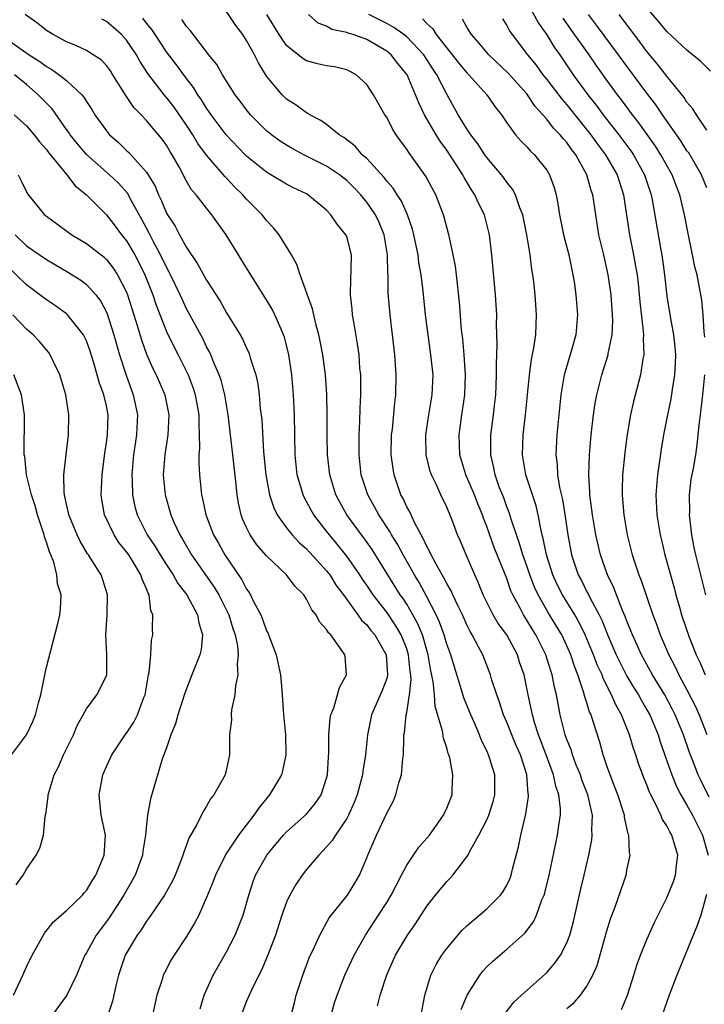
# Model space of a CAD drawing. Units: inches. Extents: x 2595000 to 2598000, y 1533000 to 1536000.
# Drawn here: x 2595352 to 2595421, y 1533598 to 1533696 of the extents above; entities that cross this region are included whole.
import ezdxf

# ---------------------------------------------------------------- set-up
doc = ezdxf.new("R2010")
doc.units = ezdxf.units.IN
doc.header["$MEASUREMENT"] = 0
doc.layers.add('LD25951533_2ft', color=122, linetype='Continuous')

msp = doc.modelspace()

# ---------------------------------------------------------------- linework, layer by layer
at = {"layer": 'LD25951533_2ft'}
for points, elevation in [([(2595403, 1533698.275), (2595404.155, 1533696.156), (2595405, 1533694.993), (2595405.744, 1533693.744), (2595406.282, 1533693), (2595407.63, 1533691), (2595409.091, 1533689), (2595409.943, 1533687.944), (2595410.634, 1533687), (2595412.193, 1533685), (2595413.386, 1533683.386), (2595413.65, 1533683), (2595414.762, 1533681), (2595415.411, 1533679), (2595415.513, 1533678.488), (2595416.347, 1533673.653), (2595416.477, 1533673), (2595416.766, 1533671), (2595417, 1533668.873), (2595417.355, 1533666.645), (2595417.664, 1533665), (2595417.79, 1533663.79), (2595417.852, 1533663), (2595417.833, 1533662.167), (2595417.768, 1533661), (2595417.522, 1533659.522), (2595417.399, 1533658.601), (2595417.054, 1533657), (2595416.663, 1533655), (2595416.419, 1533653.581), (2595416.042, 1533651), (2595415.898, 1533649), (2595415.991, 1533647), (2595416.314, 1533645), (2595416.458, 1533644.458), (2595416.801, 1533643), (2595417.346, 1533641), (2595417.716, 1533639.716), (2595417.893, 1533639), (2595418.24, 1533637.76), (2595418.465, 1533637), (2595419.212, 1533634.788), (2595419.932, 1533633), (2595420.289, 1533632.289), (2595420.812, 1533631)], 7606), ([(2595421.35, 1533691.35), (2595420.352, 1533692.352), (2595419.569, 1533693), (2595419, 1533693.441), (2595417, 1533695.304), (2595416.236, 1533696.236), (2595415, 1533697.667)], 7598), ([(2595379.445, 1533597), (2595379.773, 1533598.227), (2595379.962, 1533599), (2595380.62, 1533601), (2595381.267, 1533602.733), (2595381.768, 1533603.768), (2595382.31, 1533605), (2595383.264, 1533606.735), (2595385.078, 1533609), (2595385.806, 1533610.194), (2595386.27, 1533611), (2595387, 1533612.722), (2595387.105, 1533613), (2595387.982, 1533615), (2595389, 1533617.169), (2595389.638, 1533618.362), (2595389.909, 1533619), (2595390.221, 1533620.221), (2595390.478, 1533621), (2595390.608, 1533622.607), (2595390.672, 1533623), (2595390.696, 1533624.695), (2595390.723, 1533625), (2595390.774, 1533625.226), (2595390.943, 1533627), (2595391, 1533627.261), (2595391.278, 1533629), (2595391.442, 1533630.558), (2595391.408, 1533631), (2595391.352, 1533631.352), (2595391.192, 1533633), (2595391, 1533633.597), (2595390.455, 1533635), (2595389.924, 1533635.924), (2595389, 1533637.261), (2595387.645, 1533639), (2595387, 1533639.976), (2595386.579, 1533640.579), (2595386.311, 1533641), (2595385, 1533642.871), (2595384.061, 1533644.061), (2595383.268, 1533645), (2595383, 1533645.364), (2595382.27, 1533646.27), (2595381.726, 1533647), (2595381.461, 1533647.461), (2595381, 1533648.351), (2595380.76, 1533648.761), (2595380.651, 1533649), (2595380.523, 1533649.477), (2595380.065, 1533651), (2595379.84, 1533653), (2595379.776, 1533657), (2595379.698, 1533659), (2595379.532, 1533661), (2595379.229, 1533663), (2595379, 1533663.954), (2595378.779, 1533664.779), (2595378.703, 1533665), (2595378.446, 1533665.555), (2595377.829, 1533667), (2595377.555, 1533667.555), (2595377, 1533668.481), (2595375.407, 1533671), (2595374.507, 1533672.507), (2595374.183, 1533673), (2595372.962, 1533675), (2595371.537, 1533677), (2595371, 1533677.644), (2595369.969, 1533679), (2595369.506, 1533679.506), (2595369, 1533680.366), (2595368.283, 1533681.717), (2595367.57, 1533683), (2595367.345, 1533683.345), (2595367, 1533683.946), (2595366.565, 1533684.565), (2595366.211, 1533685), (2595365.639, 1533685.639), (2595365, 1533686.434), (2595364.468, 1533687), (2595363.736, 1533687.736), (2595362.934, 1533688.934), (2595361.644, 1533691), (2595361.388, 1533691.388), (2595361, 1533691.927), (2595360.477, 1533692.477), (2595359.678, 1533693), (2595359, 1533693.414), (2595357.922, 1533693.922), (2595357, 1533694.282), (2595355.66, 1533695), (2595355, 1533695.406), (2595354.128, 1533696.128), (2595352.881, 1533697)], 7628), ([(2595383.463, 1533597), (2595383.788, 1533598.212), (2595384.034, 1533599), (2595384.809, 1533601), (2595385.756, 1533603), (2595386.866, 1533605), (2595388.196, 1533607), (2595389, 1533608.265), (2595389.446, 1533609), (2595389.946, 1533609.945), (2595390.478, 1533611), (2595391, 1533611.975), (2595392.223, 1533613.777), (2595393, 1533614.67), (2595393.26, 1533615), (2595394.684, 1533617), (2595395, 1533617.675), (2595395.525, 1533619), (2595395.533, 1533619.533), (2595395.609, 1533621), (2595395.293, 1533622.707), (2595395.212, 1533623), (2595395.148, 1533623.147), (2595395, 1533623.713), (2595394.681, 1533624.681), (2595394.584, 1533625.416), (2595393.855, 1533627.855), (2595393.773, 1533629), (2595393.639, 1533630.361), (2595393.408, 1533631.408), (2595393.137, 1533633), (2595392.562, 1533635), (2595392.119, 1533636.119), (2595391.625, 1533637), (2595391, 1533638.06), (2595390.631, 1533638.63), (2595390.361, 1533639), (2595387.536, 1533643.536), (2595386.706, 1533644.706), (2595386.47, 1533645), (2595385.029, 1533647), (2595383.927, 1533649), (2595383.301, 1533651), (2595383.076, 1533653), (2595383.054, 1533654.946), (2595383.064, 1533657), (2595383.023, 1533659.023), (2595382.88, 1533661), (2595382.606, 1533663), (2595382.354, 1533664.354), (2595382.211, 1533665), (2595381.908, 1533666.092), (2595381.586, 1533667.585), (2595380.347, 1533671), (2595380.025, 1533672.025), (2595379.499, 1533673), (2595378.269, 1533675), (2595377.704, 1533675.704), (2595377, 1533676.43), (2595376.559, 1533677), (2595375, 1533678.565), (2595374.79, 1533678.79), (2595374.622, 1533679), (2595373.799, 1533679.799), (2595373, 1533680.646), (2595372.818, 1533680.818), (2595372.677, 1533681), (2595371, 1533682.945), (2595370.132, 1533684.132), (2595369.625, 1533685), (2595369, 1533685.949), (2595367.747, 1533687.747), (2595367, 1533688.714), (2595366.754, 1533689), (2595365.126, 1533691.126), (2595364.339, 1533692.339), (2595363.985, 1533693), (2595363, 1533694.442), (2595362.491, 1533695), (2595361.713, 1533695.713), (2595361, 1533696.309), (2595360.539, 1533696.539)], 7626), ([(2595388.09, 1533597.911), (2595388.348, 1533599), (2595389, 1533601.039), (2595389.883, 1533603), (2595391.078, 1533605), (2595391.867, 1533606.133), (2595393, 1533607.898), (2595393.868, 1533609), (2595395, 1533610.361), (2595395.324, 1533610.676), (2595395.622, 1533611), (2595397, 1533612.809), (2595397.123, 1533613), (2595397.237, 1533613.236), (2595398.221, 1533615), (2595399, 1533616.523), (2595399.203, 1533617), (2595399.65, 1533618.35), (2595399.819, 1533619), (2595399.819, 1533621), (2595399.279, 1533622.721), (2595399.184, 1533623), (2595399, 1533623.405), (2595398.464, 1533624.463), (2595398.267, 1533625), (2595397.722, 1533626.277), (2595397.398, 1533627), (2595396.717, 1533628.718), (2595396.486, 1533629.514), (2595395.761, 1533631.761), (2595395.397, 1533633), (2595395, 1533634.071), (2595394.734, 1533635), (2595394.283, 1533636.283), (2595393.95, 1533637), (2595393, 1533638.823), (2595392.233, 1533640.233), (2595391.762, 1533641), (2595390.632, 1533643), (2595390.067, 1533644.067), (2595389.485, 1533645), (2595389.324, 1533645.324), (2595388.205, 1533647), (2595387.789, 1533647.789), (2595387.107, 1533649), (2595386.461, 1533651), (2595386.232, 1533653), (2595386.243, 1533655), (2595386.317, 1533656.317), (2595386.346, 1533657.654), (2595386.417, 1533659), (2595386.421, 1533660.421), (2595386.4, 1533661), (2595386.331, 1533661.669), (2595386.235, 1533663), (2595386.089, 1533664.088), (2595385.699, 1533666.301), (2595385.591, 1533667), (2595385.549, 1533667.549), (2595385.381, 1533669), (2595385.404, 1533670.596), (2595385.45, 1533671.45), (2595385.466, 1533673), (2595385, 1533674.819), (2595384.931, 1533675), (2595384.043, 1533676.043), (2595383.429, 1533677), (2595383, 1533677.453), (2595381.133, 1533679), (2595381, 1533679.075), (2595379.688, 1533679.688), (2595379, 1533680.043), (2595377.436, 1533681), (2595377, 1533681.25), (2595375, 1533682.869), (2595374.868, 1533683), (2595372.952, 1533685), (2595371.452, 1533687), (2595371.274, 1533687.274), (2595371, 1533687.646), (2595370.489, 1533688.489), (2595370.123, 1533689), (2595369.708, 1533689.708), (2595369, 1533690.617), (2595368.001, 1533692.001), (2595367, 1533693.298), (2595365.85, 1533695), (2595365.518, 1533695.518), (2595365, 1533696.145), (2595364.639, 1533696.639)], 7624), ([(2595392.443, 1533597), (2595392.794, 1533599), (2595393.404, 1533601), (2595393.939, 1533602.061), (2595394.522, 1533603), (2595395, 1533603.669), (2595396.526, 1533605.474), (2595397, 1533605.923), (2595399, 1533607.634), (2595400.364, 1533609), (2595400.638, 1533609.362), (2595401, 1533610), (2595401.328, 1533610.672), (2595401.441, 1533611), (2595401.577, 1533611.577), (2595402.167, 1533613.833), (2595402.398, 1533615), (2595402.818, 1533616.817), (2595402.896, 1533617.103), (2595403.158, 1533618.842), (2595403.161, 1533619), (2595403.132, 1533619.132), (2595403.016, 1533621), (2595403, 1533621.052), (2595402.359, 1533623), (2595401.937, 1533623.936), (2595401.495, 1533625), (2595401, 1533626.289), (2595400.685, 1533627), (2595400.271, 1533628.271), (2595399.99, 1533629), (2595399.507, 1533630.493), (2595399.364, 1533631), (2595398.598, 1533633), (2595398.187, 1533633.813), (2595397.553, 1533635), (2595397.337, 1533635.337), (2595397, 1533636.008), (2595396.558, 1533637), (2595396.125, 1533637.875), (2595395.604, 1533639), (2595395.424, 1533639.424), (2595395, 1533640.133), (2595394.72, 1533640.72), (2595394.544, 1533641), (2595393.928, 1533642.072), (2595393.444, 1533643), (2595393.318, 1533643.318), (2595393, 1533643.845), (2595392.647, 1533644.647), (2595392.431, 1533645), (2595391.768, 1533646.232), (2595391.297, 1533647.297), (2595391, 1533647.819), (2595390.635, 1533648.635), (2595390.423, 1533649), (2595389.735, 1533651), (2595389.631, 1533651.631), (2595389.456, 1533653), (2595389.491, 1533655), (2595389.562, 1533655.562), (2595389.801, 1533658.199), (2595389.91, 1533659), (2595389.961, 1533661), (2595389.825, 1533663), (2595389.34, 1533667), (2595389.16, 1533669.16), (2595389.139, 1533671), (2595389.124, 1533671.124), (2595389.084, 1533673), (2595388.747, 1533675), (2595388.239, 1533676.24), (2595387.874, 1533677), (2595387, 1533678.259), (2595386.4, 1533679), (2595385.722, 1533679.722), (2595385, 1533680.431), (2595384.281, 1533681), (2595383, 1533681.861), (2595380.719, 1533683), (2595379.604, 1533683.604), (2595379, 1533683.95), (2595378.357, 1533684.357), (2595377.481, 1533685), (2595377, 1533685.396), (2595375.399, 1533687), (2595375, 1533687.489), (2595374.361, 1533688.361), (2595373.863, 1533689), (2595372.594, 1533691), (2595372.023, 1533692.023), (2595371.223, 1533693), (2595369.382, 1533695.382), (2595369, 1533695.808), (2595368.525, 1533696.526)], 7622), ([(2595396.442, 1533597.558), (2595397.024, 1533599), (2595398.295, 1533601), (2595398.604, 1533601.396), (2595399, 1533601.814), (2595399.597, 1533602.403), (2595401, 1533603.606), (2595402.81, 1533605.19), (2595403.673, 1533606.327), (2595403.976, 1533607), (2595404.515, 1533608.515), (2595404.729, 1533609), (2595404.795, 1533609.205), (2595405.231, 1533611), (2595406.05, 1533615), (2595406.221, 1533616.222), (2595406.358, 1533617), (2595406.373, 1533617.627), (2595406.208, 1533619), (2595405.888, 1533619.888), (2595405.681, 1533621), (2595404.941, 1533623), (2595404.165, 1533625), (2595403.768, 1533626.232), (2595403.554, 1533627), (2595403.477, 1533627.477), (2595403.135, 1533629), (2595402.719, 1533631), (2595402.283, 1533632.283), (2595402.06, 1533633), (2595401.006, 1533635), (2595400.152, 1533636.152), (2595399.649, 1533637), (2595398.653, 1533639), (2595398.186, 1533640.186), (2595397.797, 1533641), (2595396.926, 1533643), (2595396.371, 1533644.371), (2595396.082, 1533645), (2595395.539, 1533646.461), (2595395, 1533647.77), (2595394.407, 1533649), (2595393.934, 1533650.066), (2595393.471, 1533651), (2595393.35, 1533651.35), (2595392.95, 1533653), (2595392.9, 1533655), (2595393.206, 1533657), (2595393.55, 1533659), (2595393.625, 1533661), (2595393.422, 1533663), (2595393.135, 1533665), (2595392.877, 1533667), (2595392.636, 1533669.364), (2595392.441, 1533671), (2595392.223, 1533672.223), (2595392.13, 1533673), (2595391.72, 1533675), (2595391.574, 1533675.574), (2595391.088, 1533677), (2595390.435, 1533678.435), (2595390.045, 1533679), (2595389.652, 1533679.652), (2595389, 1533680.368), (2595388.73, 1533680.73), (2595387, 1533682.607), (2595386.557, 1533683), (2595385.843, 1533683.843), (2595384.721, 1533684.72), (2595384.238, 1533685), (2595383, 1533686.006), (2595382.434, 1533686.434), (2595381.307, 1533687), (2595381.126, 1533687.126), (2595381, 1533687.176), (2595379.949, 1533687.949), (2595379, 1533688.544), (2595378.538, 1533689), (2595377, 1533690.865), (2595376.173, 1533692.173), (2595375.774, 1533693), (2595375, 1533694.401), (2595374.612, 1533695), (2595373.922, 1533695.922), (2595373, 1533697.303)], 7620), ([(2595400.852, 1533597.147), (2595401.718, 1533598.282), (2595402.482, 1533599), (2595404.863, 1533601.137), (2595405, 1533601.271), (2595405.807, 1533602.193), (2595406.362, 1533603), (2595407, 1533604.229), (2595407.302, 1533605), (2595407.654, 1533606.346), (2595408.395, 1533609.605), (2595408.733, 1533611), (2595409.19, 1533613), (2595409.498, 1533614.502), (2595409.544, 1533615), (2595409.503, 1533615.502), (2595409.548, 1533617), (2595409.081, 1533619), (2595408.51, 1533620.51), (2595408.351, 1533621), (2595407.908, 1533622.092), (2595407.576, 1533623), (2595407.45, 1533623.45), (2595407, 1533624.551), (2595406.842, 1533625), (2595406.336, 1533627), (2595406.115, 1533628.115), (2595405.966, 1533629), (2595405.771, 1533629.771), (2595405.547, 1533631), (2595405.401, 1533631.401), (2595404.904, 1533633), (2595403.902, 1533635), (2595403.552, 1533635.552), (2595403, 1533636.492), (2595402.667, 1533637), (2595402.32, 1533637.68), (2595401.593, 1533639), (2595401.41, 1533639.41), (2595401, 1533640.634), (2595399.748, 1533643.748), (2595399, 1533645.853), (2595398.672, 1533646.672), (2595398.57, 1533647), (2595398.108, 1533648.108), (2595397.765, 1533649), (2595396.921, 1533651), (2595396.315, 1533653), (2595396.228, 1533655), (2595396.509, 1533657), (2595396.811, 1533659), (2595396.887, 1533661), (2595396.753, 1533663), (2595396.603, 1533664.603), (2595396.488, 1533665.512), (2595396.267, 1533668.267), (2595395.974, 1533671), (2595395.859, 1533671.859), (2595395.649, 1533673), (2595395.264, 1533674.736), (2595395.219, 1533675), (2595394.755, 1533676.755), (2595394.678, 1533677), (2595393.897, 1533679), (2595392.89, 1533680.89), (2595391.383, 1533683), (2595391.213, 1533683.213), (2595391, 1533683.567), (2595390.387, 1533684.387), (2595389.959, 1533685), (2595389.581, 1533685.581), (2595389, 1533686.737), (2595388.828, 1533687), (2595387.677, 1533689), (2595387, 1533690.027), (2595385.942, 1533691), (2595385.334, 1533691.334), (2595385, 1533691.492), (2595383.779, 1533691.779), (2595383, 1533691.9), (2595382.101, 1533692.101), (2595381, 1533692.378), (2595380.609, 1533692.609), (2595379, 1533693.929), (2595378.26, 1533695), (2595377.031, 1533697)], 7618), ([(2595407, 1533597.67), (2595407.726, 1533598.274), (2595408.374, 1533599), (2595409, 1533599.875), (2595409.599, 1533601), (2595410.033, 1533601.967), (2595411, 1533605.433), (2595411.364, 1533606.636), (2595411.815, 1533607.815), (2595412.911, 1533611), (2595413, 1533611.485), (2595413.324, 1533613), (2595413.255, 1533613.255), (2595413.185, 1533615), (2595413.126, 1533615.126), (2595412.771, 1533616.771), (2595412.752, 1533617), (2595412.106, 1533619), (2595411.799, 1533619.799), (2595411.311, 1533621), (2595411, 1533621.903), (2595410.635, 1533623), (2595410.286, 1533624.286), (2595409.637, 1533626.363), (2595409.416, 1533627), (2595409.277, 1533627.276), (2595409, 1533628.208), (2595408.798, 1533628.798), (2595408.677, 1533629.323), (2595408.108, 1533631), (2595407.786, 1533631.787), (2595407.402, 1533633), (2595407, 1533633.917), (2595406.482, 1533635), (2595405.176, 1533637.176), (2595404.127, 1533639), (2595403.769, 1533639.768), (2595403.302, 1533641), (2595403, 1533641.916), (2595402.612, 1533643), (2595402.247, 1533644.247), (2595401.963, 1533645), (2595401.425, 1533646.575), (2595401.233, 1533647.233), (2595401, 1533647.811), (2595400.688, 1533648.687), (2595400.285, 1533649.715), (2595399.831, 1533651), (2595399.707, 1533651.707), (2595399.395, 1533653), (2595399.396, 1533654.604), (2595399.41, 1533655), (2595399.675, 1533657), (2595399.814, 1533658.186), (2595399.895, 1533659), (2595399.94, 1533659.94), (2595399.978, 1533661), (2595399.96, 1533662.04), (2595400.048, 1533664.048), (2595399.986, 1533666.014), (2595399.994, 1533667), (2595399.881, 1533669), (2595399.503, 1533673), (2595399.274, 1533675), (2595398.773, 1533677), (2595398.168, 1533678.168), (2595397.812, 1533679), (2595397.48, 1533679.48), (2595396.725, 1533680.725), (2595396.591, 1533681), (2595395.883, 1533682.116), (2595395, 1533683.453), (2595394.341, 1533684.341), (2595393.933, 1533685), (2595392.773, 1533687), (2595392.194, 1533688.194), (2595391.89, 1533689), (2595391.042, 1533691), (2595390.119, 1533692.119), (2595389.458, 1533693), (2595389, 1533693.365), (2595387, 1533694.506), (2595385.658, 1533695), (2595385.153, 1533695.153), (2595385, 1533695.229), (2595383.532, 1533695.532), (2595383, 1533695.843), (2595382.155, 1533696.156), (2595381.181, 1533697)], 7616), ([(2595412.452, 1533597.547), (2595413.064, 1533599), (2595413.705, 1533601), (2595414.002, 1533601.998), (2595414.369, 1533603), (2595415, 1533604.57), (2595415.754, 1533606.247), (2595416.115, 1533607), (2595417, 1533608.724), (2595417.662, 1533610.338), (2595417.868, 1533611), (2595417.956, 1533611.956), (2595418.081, 1533613), (2595417.498, 1533615), (2595417.304, 1533615.304), (2595417, 1533615.916), (2595416.557, 1533616.557), (2595416.388, 1533617), (2595415.867, 1533618.133), (2595415.403, 1533619), (2595415.273, 1533619.273), (2595415, 1533620.009), (2595414.702, 1533620.702), (2595414.159, 1533622.159), (2595413.885, 1533623), (2595413.653, 1533623.653), (2595413.267, 1533625), (2595412.471, 1533627), (2595411.93, 1533627.93), (2595411.473, 1533629), (2595410.631, 1533630.631), (2595410.511, 1533631), (2595410.027, 1533632.027), (2595409.673, 1533633), (2595408.843, 1533635), (2595408.236, 1533636.236), (2595407.788, 1533637), (2595406.553, 1533639), (2595406.041, 1533640.041), (2595405.593, 1533641), (2595404.959, 1533643), (2595404.649, 1533644.649), (2595404.542, 1533645), (2595404.388, 1533645.612), (2595404.133, 1533647), (2595403.917, 1533647.917), (2595402.9, 1533651), (2595402.558, 1533653), (2595402.642, 1533655), (2595402.882, 1533657), (2595403.26, 1533661), (2595403.455, 1533662.545), (2595403.705, 1533663.705), (2595403.884, 1533665), (2595403.924, 1533666.076), (2595403.978, 1533667), (2595403.843, 1533669), (2595403.694, 1533670.306), (2595403.607, 1533671), (2595403.511, 1533671.511), (2595403.318, 1533673), (2595402.994, 1533675), (2595402.595, 1533677), (2595402.298, 1533677.702), (2595401.863, 1533679), (2595401.565, 1533679.565), (2595401, 1533680.247), (2595400.697, 1533680.698), (2595400.463, 1533681), (2595399, 1533682.717), (2595398.798, 1533683), (2595398.092, 1533684.092), (2595397.39, 1533685), (2595397.25, 1533685.25), (2595397, 1533685.591), (2595396.149, 1533687), (2595395, 1533689.036), (2595393.996, 1533691), (2595393.594, 1533691.594), (2595392.701, 1533693), (2595391, 1533694.784), (2595390.727, 1533695), (2595389.726, 1533695.726), (2595389, 1533696.116), (2595387.204, 1533697)], 7614), ([(2595392.578, 1533696.578), (2595393, 1533696.101), (2595393.593, 1533695.593), (2595393.952, 1533695), (2595396.187, 1533692.187), (2595397, 1533691.196), (2595397.197, 1533691), (2595398.998, 1533689), (2595399.811, 1533687.811), (2595400.453, 1533687), (2595401, 1533686.186), (2595401.863, 1533685), (2595402.394, 1533684.394), (2595403, 1533683.786), (2595403.363, 1533683.363), (2595403.752, 1533683), (2595405, 1533681.449), (2595405.28, 1533681), (2595405.727, 1533679.727), (2595405.928, 1533679), (2595406.095, 1533678.095), (2595406.249, 1533677), (2595406.658, 1533675), (2595407.181, 1533673), (2595407.487, 1533671.487), (2595407.602, 1533671), (2595407.721, 1533670.279), (2595407.892, 1533669), (2595408.052, 1533667), (2595407.887, 1533665), (2595407.473, 1533663.473), (2595406.742, 1533661), (2595406.394, 1533659), (2595405.998, 1533655), (2595405.894, 1533653), (2595406.024, 1533652.024), (2595406.071, 1533651), (2595406.267, 1533649.733), (2595406.55, 1533648.55), (2595406.825, 1533646.825), (2595407.092, 1533645), (2595407.474, 1533643), (2595408.14, 1533641), (2595408.447, 1533640.447), (2595409, 1533639.322), (2595409.115, 1533639.115), (2595409.317, 1533638.683), (2595410.23, 1533637), (2595410.491, 1533636.491), (2595411.119, 1533634.881), (2595411.936, 1533633), (2595412.276, 1533632.276), (2595413, 1533630.888), (2595413.703, 1533629.703), (2595414.147, 1533629), (2595414.441, 1533628.441), (2595415, 1533627.51), (2595415.285, 1533627), (2595416.123, 1533625), (2595416.328, 1533624.328), (2595417, 1533622.429), (2595417.482, 1533621), (2595417.92, 1533619.92), (2595418.393, 1533619), (2595419, 1533617.979), (2595419.547, 1533617), (2595420.541, 1533615), (2595421.103, 1533613)], 7612), ([(2595421.224, 1533618.776), (2595420.404, 1533620.405), (2595420.124, 1533621), (2595419.577, 1533622.423), (2595419.241, 1533623.241), (2595418.64, 1533625), (2595417.827, 1533627), (2595417.555, 1533627.555), (2595416.774, 1533629), (2595415.557, 1533631), (2595414.455, 1533633), (2595413.549, 1533635), (2595413.405, 1533635.405), (2595413, 1533636.376), (2595412.837, 1533636.837), (2595412.568, 1533637.433), (2595411.947, 1533639), (2595411.692, 1533639.691), (2595411.06, 1533641), (2595410.368, 1533643), (2595409.895, 1533645), (2595409.545, 1533647), (2595409.497, 1533647.497), (2595409.293, 1533649), (2595409.291, 1533649.291), (2595409.185, 1533651), (2595409.256, 1533653), (2595409.439, 1533655), (2595409.67, 1533657), (2595409.837, 1533658.163), (2595409.996, 1533659), (2595410.508, 1533661), (2595411.119, 1533663), (2595411.133, 1533663.133), (2595411.514, 1533665), (2595411.589, 1533666.411), (2595411.574, 1533667), (2595411.411, 1533669), (2595411.12, 1533671), (2595410.679, 1533673), (2595410.202, 1533675), (2595409.879, 1533677), (2595409.595, 1533679), (2595409.437, 1533679.437), (2595409.012, 1533681), (2595407.887, 1533683), (2595407.49, 1533683.491), (2595407, 1533684.212), (2595406.617, 1533684.617), (2595406.329, 1533685), (2595405.661, 1533685.661), (2595405, 1533686.55), (2595404.609, 1533687), (2595403.822, 1533687.823), (2595403, 1533689.071), (2595401.142, 1533691.142), (2595399.211, 1533693), (2595398.199, 1533694.198), (2595397.466, 1533695), (2595397, 1533695.748), (2595396.556, 1533696.556)], 7610), ([(2595400.568, 1533696.567), (2595401, 1533695.903), (2595401.317, 1533695.317), (2595401.543, 1533695), (2595403.073, 1533693), (2595403.943, 1533691.943), (2595404.613, 1533691), (2595405, 1533690.518), (2595406.517, 1533688.517), (2595407, 1533687.982), (2595409.403, 1533685), (2595410.06, 1533684.06), (2595410.863, 1533683), (2595412.017, 1533681), (2595412.662, 1533679), (2595412.951, 1533676.951), (2595413.249, 1533675), (2595413.668, 1533673), (2595413.874, 1533671.874), (2595414.009, 1533671), (2595414.117, 1533670.117), (2595414.292, 1533668.292), (2595414.635, 1533665.365), (2595414.644, 1533665), (2595414.609, 1533664.609), (2595414.678, 1533663), (2595414.589, 1533662.589), (2595414.359, 1533661), (2595413.655, 1533658.345), (2595413.349, 1533657), (2595413, 1533654.846), (2595412.789, 1533653.211), (2595412.571, 1533651), (2595412.522, 1533649.478), (2595412.526, 1533649), (2595412.572, 1533648.572), (2595412.68, 1533647), (2595413.013, 1533645), (2595413.532, 1533643), (2595413.792, 1533642.208), (2595414.204, 1533641), (2595414.437, 1533640.437), (2595415.6, 1533637), (2595415.981, 1533635.981), (2595416.318, 1533635), (2595417.178, 1533633), (2595417.814, 1533631.813), (2595418.191, 1533631), (2595419, 1533629.499), (2595419.838, 1533627.837), (2595420.205, 1533627), (2595421, 1533625.063)], 7608), ([(2595420.774, 1533664.774), (2595420.709, 1533665.291), (2595420.616, 1533667), (2595420.478, 1533668.477), (2595420.259, 1533669.741), (2595420.015, 1533671), (2595419.797, 1533671.798), (2595419.567, 1533673), (2595419.109, 1533675.109), (2595418.748, 1533677), (2595418.274, 1533679), (2595417.912, 1533679.912), (2595417.518, 1533681), (2595416.405, 1533683), (2595415.853, 1533683.852), (2595414.197, 1533686.198), (2595413.572, 1533687), (2595412.475, 1533688.475), (2595412.066, 1533689), (2595411, 1533690.466), (2595409.943, 1533691.943), (2595409.22, 1533693), (2595407.459, 1533695.459), (2595406.643, 1533696.643)], 7604), ([(2595421, 1533679.705), (2595420.46, 1533681), (2595419.175, 1533683.175), (2595419, 1533683.399), (2595418.377, 1533684.377), (2595416.555, 1533687), (2595415.937, 1533687.937), (2595415, 1533689.158), (2595413, 1533691.838), (2595412.166, 1533693), (2595409.954, 1533695.954), (2595409.147, 1533697)], 7602), ([(2595421, 1533685.465), (2595419.943, 1533687), (2595419.587, 1533687.587), (2595419, 1533688.255), (2595418.721, 1533688.721), (2595417, 1533690.84), (2595416.065, 1533692.065), (2595415, 1533693.314), (2595414.291, 1533694.291), (2595412.217, 1533697)], 7600), ([(2595351, 1533694.593), (2595353.285, 1533693), (2595354.326, 1533692.326), (2595355, 1533691.804), (2595355.53, 1533691.53), (2595356.275, 1533691), (2595357, 1533690.405), (2595358.535, 1533689), (2595358.754, 1533688.754), (2595359, 1533688.321), (2595359.529, 1533687.529), (2595359.846, 1533687), (2595361, 1533685.378), (2595361.31, 1533685), (2595362.214, 1533684.214), (2595363, 1533683.429), (2595363.227, 1533683.227), (2595365, 1533681.252), (2595365.853, 1533679.853), (2595366.199, 1533679), (2595366.468, 1533678.468), (2595367, 1533677.167), (2595367.091, 1533677), (2595367.849, 1533675.849), (2595368.284, 1533675), (2595369, 1533673.712), (2595370.103, 1533672.102), (2595371, 1533670.469), (2595372.363, 1533668.363), (2595373, 1533667.211), (2595374.352, 1533665), (2595374.588, 1533664.588), (2595375, 1533663.659), (2595375.221, 1533663.222), (2595375.305, 1533663), (2595375.402, 1533662.598), (2595375.907, 1533661), (2595376.113, 1533660.113), (2595376.251, 1533659), (2595376.37, 1533657.63), (2595376.514, 1533656.514), (2595376.7, 1533653.299), (2595376.921, 1533651), (2595377.285, 1533649), (2595377.712, 1533647.712), (2595378.067, 1533647), (2595379, 1533645.709), (2595379.562, 1533645), (2595380.255, 1533644.255), (2595381, 1533643.612), (2595383, 1533641.411), (2595383.316, 1533641), (2595383.957, 1533639.957), (2595384.674, 1533639), (2595386.12, 1533637), (2595386.474, 1533636.474), (2595387, 1533635.998), (2595387.428, 1533635.428), (2595387.802, 1533635), (2595388.96, 1533633), (2595389.087, 1533631), (2595389, 1533630.651), (2595388.556, 1533629.444), (2595387.496, 1533627), (2595387.087, 1533625), (2595386.896, 1533623), (2595386.621, 1533621.378), (2595386.579, 1533621), (2595386.04, 1533619), (2595385.754, 1533618.246), (2595385.197, 1533617), (2595385, 1533616.641), (2595383.871, 1533615), (2595383.552, 1533614.448), (2595383, 1533613.818), (2595382.216, 1533613), (2595381, 1533611.547), (2595380.567, 1533611), (2595379.931, 1533610.069), (2595379.317, 1533609), (2595379, 1533608.303), (2595378.535, 1533607), (2595377.878, 1533605), (2595377.086, 1533602.914), (2595376.497, 1533601.503), (2595376.229, 1533601), (2595375.475, 1533599.475), (2595375.258, 1533599), (2595375, 1533598.393), (2595374.463, 1533597)], 7630), ([(2595370.372, 1533597.627), (2595370.76, 1533599), (2595371.664, 1533601), (2595372.145, 1533601.855), (2595373, 1533603.312), (2595373.862, 1533605), (2595374.648, 1533607), (2595375.211, 1533609), (2595375.65, 1533610.35), (2595375.904, 1533611), (2595377.035, 1533613), (2595377.916, 1533614.084), (2595378.701, 1533615), (2595379, 1533615.321), (2595381, 1533617.089), (2595381.861, 1533618.139), (2595382.454, 1533619), (2595383, 1533620.678), (2595383.081, 1533621), (2595383.179, 1533622.821), (2595383.213, 1533623.213), (2595383.202, 1533625), (2595383.357, 1533626.644), (2595383.419, 1533627), (2595383.7, 1533627.701), (2595384.091, 1533629), (2595384.271, 1533629.729), (2595384.977, 1533631), (2595384.842, 1533632.842), (2595384.819, 1533633), (2595384.464, 1533633.536), (2595383.401, 1533635), (2595383.193, 1533635.193), (2595383, 1533635.544), (2595382.296, 1533636.296), (2595381.943, 1533637), (2595381.512, 1533637.513), (2595381, 1533638.558), (2595380.705, 1533639), (2595379.852, 1533639.852), (2595378.997, 1533641), (2595377, 1533642.893), (2595376.021, 1533644.02), (2595375.367, 1533645), (2595375, 1533645.742), (2595374.607, 1533646.607), (2595374.461, 1533647), (2595374.184, 1533648.184), (2595374.045, 1533649), (2595373.956, 1533650.044), (2595373.631, 1533653), (2595373.167, 1533657), (2595372.832, 1533659), (2595372.455, 1533660.455), (2595372.265, 1533661), (2595371.69, 1533662.31), (2595371.422, 1533663), (2595371.291, 1533663.291), (2595371, 1533663.811), (2595370.616, 1533664.616), (2595369, 1533667.611), (2595368.552, 1533668.552), (2595368.361, 1533669), (2595367.412, 1533671), (2595367.275, 1533671.275), (2595367, 1533671.76), (2595366.412, 1533673), (2595365.711, 1533674.289), (2595365.23, 1533675.23), (2595364.535, 1533676.535), (2595363.372, 1533678.628), (2595363.118, 1533679.118), (2595362.179, 1533680.179), (2595361.311, 1533681), (2595359, 1533683.03), (2595358.094, 1533684.094), (2595357.368, 1533685), (2595357.23, 1533685.23), (2595357, 1533685.532), (2595355.576, 1533687.576), (2595354.19, 1533689), (2595353, 1533690.012), (2595351.802, 1533691)], 7632), ([(2595351.785, 1533687), (2595353, 1533685.898), (2595353.774, 1533685), (2595354.302, 1533684.302), (2595355, 1533683.523), (2595355.212, 1533683.212), (2595357.047, 1533681), (2595357.884, 1533679.884), (2595359.005, 1533679), (2595361, 1533677), (2595361.87, 1533675.87), (2595362.515, 1533675), (2595363, 1533674.398), (2595363.819, 1533673), (2595364.23, 1533672.23), (2595364.831, 1533671), (2595365.619, 1533669), (2595365.962, 1533667.962), (2595367, 1533665.314), (2595367.761, 1533663.762), (2595368.158, 1533663), (2595369.149, 1533661), (2595369.665, 1533659.665), (2595369.871, 1533659), (2595370.222, 1533657), (2595370.212, 1533656.212), (2595370.276, 1533655), (2595370.311, 1533653.689), (2595370.241, 1533653), (2595370.213, 1533652.213), (2595370.282, 1533651), (2595370.484, 1533649), (2595370.595, 1533648.595), (2595370.928, 1533647), (2595371.705, 1533645), (2595372.185, 1533644.185), (2595372.825, 1533643), (2595374.517, 1533640.517), (2595375, 1533639.568), (2595375.245, 1533639.245), (2595375.389, 1533639), (2595375.734, 1533638.266), (2595376.414, 1533637), (2595376.59, 1533636.59), (2595377, 1533635.405), (2595377.142, 1533635.142), (2595377.2, 1533635), (2595377.959, 1533633), (2595378.398, 1533631), (2595378.533, 1533629.467), (2595378.678, 1533627), (2595378.872, 1533625), (2595378.925, 1533623), (2595378.588, 1533621.413), (2595378.485, 1533621), (2595377.29, 1533619), (2595376.25, 1533617.75), (2595375.734, 1533617), (2595374.207, 1533615), (2595372.92, 1533613.08), (2595371.885, 1533611), (2595371.657, 1533610.342), (2595371, 1533608.744), (2595370.217, 1533607), (2595369.811, 1533606.189), (2595369, 1533604.871), (2595367.77, 1533603), (2595367.476, 1533602.523), (2595366.781, 1533601.219), (2595366.679, 1533601), (2595366.553, 1533600.553), (2595366.045, 1533599), (2595365.6, 1533597)], 7634), ([(2595352.166, 1533681), (2595352.454, 1533680.454), (2595353.1, 1533679.1), (2595354.806, 1533677), (2595355, 1533676.842), (2595357.527, 1533675), (2595359, 1533674.122), (2595360.758, 1533672.758), (2595361, 1533672.528), (2595361.672, 1533671.672), (2595362.103, 1533671), (2595363, 1533669.247), (2595363.1, 1533669), (2595363.743, 1533667), (2595364.08, 1533665.92), (2595364.488, 1533664.488), (2595365, 1533663.072), (2595365.628, 1533661.628), (2595365.952, 1533661), (2595366.824, 1533659), (2595367.235, 1533657), (2595367.138, 1533655), (2595366.82, 1533653), (2595366.667, 1533651), (2595366.848, 1533649), (2595367.414, 1533647), (2595367.732, 1533646.268), (2595368.318, 1533645), (2595368.586, 1533644.586), (2595369.501, 1533643), (2595371.763, 1533639.763), (2595372.21, 1533639), (2595373.155, 1533637.154), (2595373.22, 1533637), (2595373.637, 1533635.637), (2595373.86, 1533635), (2595374.082, 1533633.918), (2595374.158, 1533633), (2595374.062, 1533632.062), (2595374.138, 1533631), (2595373.908, 1533629.909), (2595373.833, 1533629), (2595373.504, 1533627.504), (2595373.458, 1533627), (2595373.487, 1533626.513), (2595373.307, 1533625), (2595373.279, 1533623.279), (2595373.302, 1533623), (2595373, 1533621.606), (2595372.852, 1533621), (2595372.703, 1533620.703), (2595371.735, 1533619), (2595371.392, 1533618.608), (2595371, 1533617.899), (2595370.647, 1533617.353), (2595369.985, 1533615.984), (2595369.258, 1533614.742), (2595369, 1533614.019), (2595368.713, 1533613.287), (2595368.643, 1533613), (2595368.424, 1533612.423), (2595367.857, 1533611), (2595367.585, 1533610.415), (2595366.789, 1533609), (2595365.444, 1533607), (2595365, 1533606.379), (2595364.469, 1533605.532), (2595364.071, 1533605), (2595362.875, 1533603), (2595362.19, 1533601), (2595361.935, 1533599.936), (2595361.605, 1533598.395), (2595361.123, 1533597)], 7636), ([(2595351.862, 1533675), (2595353, 1533673.908), (2595355, 1533672.516), (2595357.222, 1533671.222), (2595358.446, 1533670.446), (2595359, 1533670.023), (2595359.926, 1533669), (2595360.397, 1533668.397), (2595361, 1533667.262), (2595361.081, 1533667.081), (2595361.747, 1533665), (2595362.301, 1533663), (2595362.953, 1533660.953), (2595363.682, 1533659), (2595364.103, 1533657), (2595364.014, 1533655), (2595363.712, 1533653), (2595363.537, 1533651), (2595363.574, 1533650.426), (2595363.6, 1533649), (2595363.843, 1533647.843), (2595364.061, 1533647), (2595365.062, 1533645), (2595365.851, 1533643.851), (2595366.351, 1533643), (2595367, 1533641.992), (2595367.68, 1533641), (2595368.146, 1533640.146), (2595369.036, 1533639), (2595370.103, 1533637), (2595370.219, 1533636.219), (2595370.604, 1533635), (2595370.448, 1533633.552), (2595370.316, 1533633), (2595369.853, 1533631.853), (2595369.542, 1533631), (2595368.818, 1533629.182), (2595368.135, 1533627), (2595367.892, 1533626.108), (2595367.437, 1533625), (2595367, 1533623.73), (2595366.578, 1533622.579), (2595365.737, 1533619.737), (2595365.385, 1533618.615), (2595365.105, 1533617), (2595365, 1533616.046), (2595364.907, 1533615), (2595364.63, 1533613.37), (2595364.59, 1533613), (2595363.857, 1533611), (2595362.747, 1533609), (2595361.274, 1533606.726), (2595361, 1533606.344), (2595359.966, 1533605), (2595359, 1533603.235), (2595358.85, 1533603), (2595358.005, 1533601), (2595357.04, 1533599), (2595355.575, 1533597)], 7638), ([(2595351.713, 1533599), (2595352.658, 1533601), (2595353, 1533601.809), (2595353.574, 1533603), (2595354.801, 1533605.199), (2595355.691, 1533606.31), (2595357, 1533607.464), (2595358.593, 1533609), (2595358.775, 1533609.225), (2595359, 1533609.465), (2595359.566, 1533610.434), (2595359.938, 1533611), (2595360.638, 1533612.639), (2595360.78, 1533613), (2595360.902, 1533615), (2595360.462, 1533617), (2595360.261, 1533619), (2595360.649, 1533621), (2595361, 1533621.84), (2595361.519, 1533623), (2595362.856, 1533625), (2595363, 1533625.182), (2595363.736, 1533626.264), (2595364.1, 1533627), (2595364.74, 1533628.74), (2595364.852, 1533629), (2595365.196, 1533631), (2595365.258, 1533631.258), (2595365.42, 1533633), (2595365.509, 1533634.492), (2595365.634, 1533635), (2595365.605, 1533635.605), (2595365.646, 1533637), (2595365.448, 1533637.448), (2595365.266, 1533639), (2595365.161, 1533639.161), (2595365, 1533639.612), (2595364.558, 1533640.558), (2595364.447, 1533641), (2595363.605, 1533642.394), (2595363.219, 1533643), (2595363, 1533643.322), (2595362.245, 1533644.245), (2595361.767, 1533645), (2595360.815, 1533647), (2595360.551, 1533648.551), (2595360.485, 1533649), (2595360.562, 1533651), (2595360.824, 1533653.176), (2595361, 1533654.231), (2595361.105, 1533655), (2595361.172, 1533657), (2595361, 1533657.886), (2595360.747, 1533659), (2595360.267, 1533660.267), (2595360.077, 1533661), (2595359.701, 1533662.299), (2595359.364, 1533663.364), (2595359, 1533664.393), (2595358.812, 1533664.812), (2595358.703, 1533665), (2595357.105, 1533667), (2595357, 1533667.094), (2595355.893, 1533667.893), (2595355, 1533668.484), (2595354.336, 1533669), (2595353, 1533669.979), (2595351, 1533671.913)], 7640), ([(2595351.985, 1533610.015), (2595352.662, 1533611), (2595353, 1533611.573), (2595353.97, 1533613), (2595354.326, 1533613.674), (2595354.698, 1533615), (2595354.888, 1533616.888), (2595354.93, 1533617.07), (2595355.159, 1533618.841), (2595355.159, 1533619), (2595355.772, 1533621), (2595356.194, 1533621.806), (2595356.719, 1533623), (2595357.692, 1533625), (2595358.067, 1533625.933), (2595358.674, 1533627), (2595359, 1533627.623), (2595360.025, 1533629), (2595360.362, 1533629.638), (2595361.019, 1533631), (2595361.046, 1533633), (2595360.933, 1533635), (2595361.064, 1533637), (2595361.094, 1533639), (2595360.61, 1533640.61), (2595360.469, 1533641), (2595359.586, 1533642.414), (2595359.208, 1533643), (2595359.117, 1533643.117), (2595358.368, 1533644.368), (2595358.068, 1533645), (2595357.231, 1533647), (2595357.2, 1533647.2), (2595357, 1533648.061), (2595356.85, 1533648.85), (2595356.804, 1533649), (2595356.771, 1533649.229), (2595356.746, 1533651), (2595356.957, 1533653.042), (2595357.21, 1533655), (2595357.247, 1533657), (2595356.932, 1533659), (2595356.342, 1533661), (2595355.697, 1533662.303), (2595355.386, 1533663), (2595355.233, 1533663.233), (2595355, 1533663.49), (2595354.321, 1533664.321), (2595353.659, 1533665), (2595353, 1533665.57), (2595351.648, 1533667)], 7642), ([(2595351.514, 1533623), (2595353.007, 1533625), (2595353.651, 1533626.349), (2595353.92, 1533627), (2595354.216, 1533628.216), (2595354.425, 1533629), (2595354.829, 1533631), (2595355, 1533631.761), (2595355.658, 1533634.342), (2595356.143, 1533636.143), (2595356.341, 1533637), (2595356.408, 1533637.592), (2595356.458, 1533639), (2595356.106, 1533640.106), (2595356.047, 1533641), (2595355.727, 1533642.273), (2595355.448, 1533643), (2595355.307, 1533643.307), (2595355, 1533644.276), (2595354.812, 1533644.812), (2595354.78, 1533645), (2595354.682, 1533645.317), (2595354.12, 1533647), (2595353.889, 1533647.889), (2595353.503, 1533649), (2595353.01, 1533650.99), (2595352.827, 1533652.827), (2595352.789, 1533653), (2595352.769, 1533653.231), (2595352.816, 1533656.816), (2595352.801, 1533657), (2595352.5, 1533659), (2595351.754, 1533661)], 7644), ([(2595420.892, 1533639), (2595420.382, 1533641), (2595419.892, 1533643), (2595419.729, 1533643.729), (2595419.491, 1533645), (2595419.257, 1533647), (2595419.271, 1533647.27), (2595419.257, 1533649), (2595419.429, 1533650.571), (2595419.646, 1533651.646), (2595419.876, 1533653), (2595420.019, 1533653.981), (2595420.131, 1533655), (2595420.241, 1533656.241), (2595420.432, 1533657.568), (2595420.596, 1533659), (2595420.778, 1533661)], 7604), ([(2595420.949, 1533609.051), (2595420.387, 1533607), (2595420.033, 1533605.967), (2595417.987, 1533601), (2595417.223, 1533599), (2595416.512, 1533597)], 7612)]:
    msp.add_lwpolyline(points, dxfattribs=dict(at, elevation=elevation))

doc.saveas('drawing.dxf')
